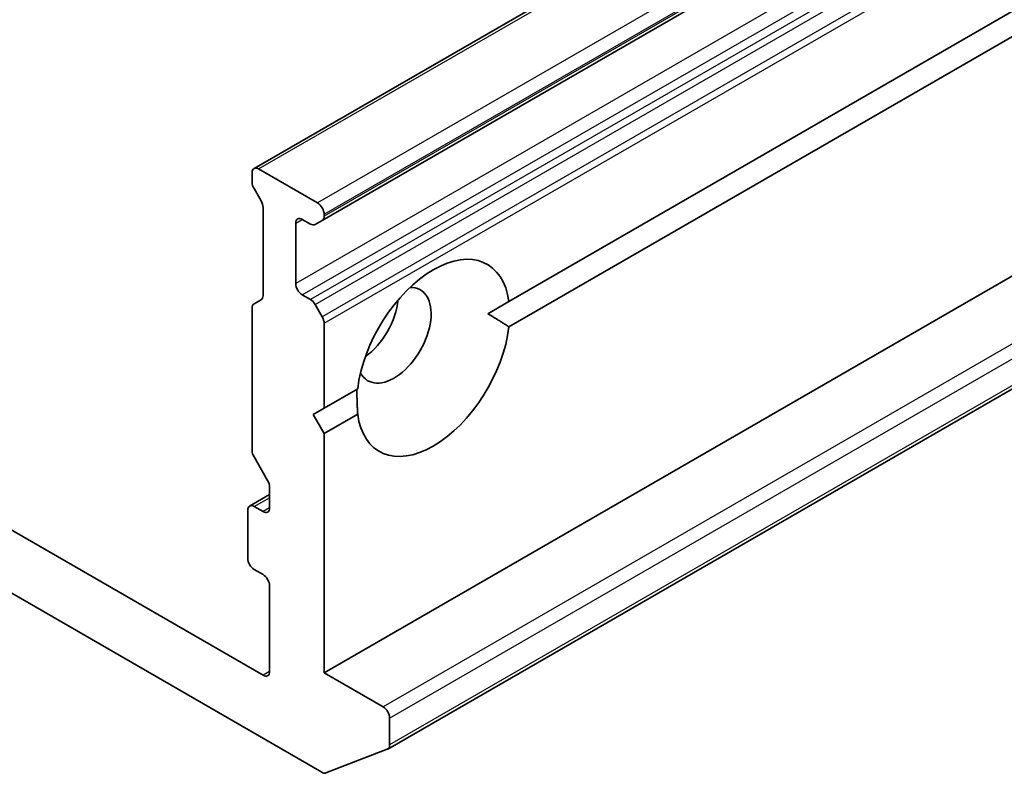
# Model space of a CAD drawing. Units: millimetres. Extents: x 0 to 8662, y 0 to 1546.
# Drawn here: x 1274 to 1309, y 264 to 291 of the extents above; entities that cross this region are included whole.
import ezdxf

# ---------------------------------------------------------------- set-up
doc = ezdxf.new("R2010")
doc.units = ezdxf.units.MM
doc.layers.add('Visible (ISO)', color=7, linetype='Continuous', lineweight=35)
doc.layers.add('Visible Narrow (ISO)', color=7, linetype='Continuous', lineweight=25)

msp = doc.modelspace()

# ---------------------------------------------------------------- linework, layer by layer
at = {"layer": 'Visible (ISO)'}
for p, q in [((1332.5697, 314.8954), (1282.0462, 285.7256)), ((1284.5315, 283.8314), (1332.5697, 311.5663)), ((1291.3345, 280.8699), (1332.5697, 304.6771)), ((1332.5697, 303.7585), (1291.3345, 279.9514)), ((1333.267, 295.4348), (1284.6014, 267.3377)), ((1335.3289, 292.5066), (1286.918, 264.5566)), ((1282.374, 267.2458), (1239.8946, 291.7714)), ((1281.9763, 285.2259), (1281.9763, 285.5711)), ((1284.3627, 284.4688), (1282.2149, 285.7089)), ((1282.3041, 284.544), (1282.0462, 284.9907)), ((1282.374, 281.0924), (1282.374, 284.3087)), ((1283.8059, 283.8717), (1284.1048, 283.6992)), ((1284.5315, 283.8314), (1284.2735, 283.6825)), ((1284.6014, 283.9859), (1284.6014, 284.0555)), ((1283.5672, 281.5294), (1283.5672, 283.734)), ((1282.0462, 280.789), (1282.3041, 280.9379)), ((1284.1048, 280.9435), (1283.8059, 281.1161)), ((1281.9763, 275.4433), (1281.9763, 280.6345)), ((1284.2735, 280.7654), (1284.5315, 280.3186)), ((1291.3345, 280.8699), (1290.5676, 280.4272)), ((1284.6014, 276.9826), (1284.6014, 280.0834)), ((1284.6014, 276.9826), (1285.8232, 277.688)), ((1284.2036, 276.7529), (1284.6014, 276.9826)), ((1284.6014, 276.064), (1284.2036, 276.7529)), ((1285.8232, 276.7694), (1284.6014, 276.064)), ((1284.6014, 267.3377), (1284.6014, 276.064)), ((1282.5428, 274.348), (1282.0462, 275.2081)), ((1265.3299, 274.7898), (1284.515, 263.7133)), ((1282.6127, 274.1127), (1282.6127, 273.3543)), ((1282.6127, 273.8358), (1281.8871, 273.4169)), ((1282.374, 273.2165), (1282.0558, 273.4002)), ((1281.8172, 273.2624), (1281.8172, 271.5171)), ((1282.0558, 271.1038), (1282.374, 270.9201)), ((1282.6127, 270.5067), (1282.6127, 267.3836)), ((1286.7492, 266.0976), (1284.6014, 267.3377)), ((1286.9879, 264.7111), (1286.9879, 265.6843)), ((1286.902, 264.549), (1284.6678, 263.689))]:
    msp.add_line(p, q, dxfattribs=at)
for centre, major_axis, start_param, end_param in [((1282.2149, 285.4333), (-0.1688, 0.2923), 5.4977871, 7.0685835), ((1282.2149, 285.0882), (-0.1688, 0.2923), 0.7853982, 1.5707963), ((1282.1354, 284.4465), (-0.1688, 0.2923), 3.9269908, 4.712389), ((1284.3627, 284.1932), (0.1688, -0.2923), 0.7853982, 2.3561945), ((1283.8059, 283.5962), (-0.1688, 0.2923), 5.4977871, 7.0685835), ((1284.3627, 284.1237), (0.1688, -0.2923), 0, 0.7853982), ((1284.1048, 283.9747), (0.1688, -0.2923), 5.4977871, 6.2831853), ((1288.5789, 278.8197), (1.9688, 3.41), 5.6411347, 8.4960322), ((1283.8059, 281.3916), (0.1688, -0.2923), 3.9269908, 5.4977871), ((1287.147, 279.6464), (-0.9562, -1.6563), 5.9439605, 9.7640027), ((1282.1354, 281.2302), (0.1688, -0.2923), 0, 0.7853982), ((1284.1048, 280.6679), (0.1688, -0.2923), 1.5707963, 2.3561945), ((1285.9537, 280.3353), (0.9562, 1.6563), 4.0406381, 5.3841399), ((1282.2149, 280.4967), (-0.1688, 0.2923), 0, 0.7853982), ((1284.3627, 280.2212), (0.1688, -0.2923), 0.7853982, 1.5707963), ((1288.5789, 278.8197), (-1.9688, -3.41), 5.6411347, 8.4960322), ((1282.2149, 275.3055), (-0.1688, 0.2923), 0.7853982, 1.5707963), ((1282.374, 274.2505), (-0.1688, 0.2923), 3.9269908, 4.712389), ((1282.0558, 273.1246), (-0.1688, 0.2923), 5.4977871, 7.0685835), ((1282.374, 273.492), (0.1688, -0.2923), 5.4977871, 7.0685835), ((1282.0558, 271.3794), (-0.1688, 0.2923), 0.7853982, 2.3561945), ((1282.374, 270.6445), (-0.1688, 0.2923), 3.9269908, 5.4977871), ((1282.374, 267.5214), (0.1688, -0.2923), 5.4977871, 7.0685835), ((1286.7492, 265.8221), (0.1688, -0.2923), 0.7853982, 2.3561945), ((1286.7492, 264.8489), (0.1688, -0.2923), 6.1925254, 7.0685835), ((1284.515, 263.9889), (0.1688, -0.2923), 5.4977871, 6.1925254)]:
    msp.add_ellipse(centre, major_axis=major_axis, ratio=0.5773503, start_param=start_param, end_param=end_param, dxfattribs=at)
for points in [[(1290.5676, 280.4272), (1290.9368, 280.214), (1291.3345, 279.9514)], [(1285.8232, 276.7694), (1285.7946, 277.2452), (1285.7946, 277.6715)]]:
    msp.add_open_spline(points, degree=2, dxfattribs=at)
at = {"layer": 'Visible Narrow (ISO)'}
for p, q in [((1282.2149, 285.7089), (1332.5697, 314.7812)), ((1332.5697, 312.3011), (1284.3627, 284.4688)), ((1284.6014, 284.0555), (1332.5697, 311.75)), ((1332.5697, 311.6804), (1284.6014, 283.9859)), ((1332.5697, 309.821), (1283.5672, 281.5294)), ((1283.8059, 281.1161), (1332.5697, 309.2699)), ((1332.5697, 308.9248), (1284.1048, 280.9435)), ((1284.2735, 280.7654), (1332.5697, 308.6492)), ((1332.5697, 308.0535), (1284.5315, 280.3186)), ((1284.6014, 280.0834), (1332.5697, 307.7779)), ((1334.3023, 293.5524), (1286.7492, 266.0976)), ((1286.9879, 265.6843), (1334.6121, 293.1801)), ((1335.2463, 292.5731), (1286.9879, 264.7111)), ((1283.5672, 283.734), (1283.8059, 283.8717)), ((1282.0558, 273.4002), (1282.6127, 273.7217)), ((1282.6127, 273.3543), (1282.374, 273.2165)), ((1282.6127, 267.3836), (1282.374, 267.2458))]:
    msp.add_line(p, q, dxfattribs=at)

doc.saveas('drawing.dxf')
